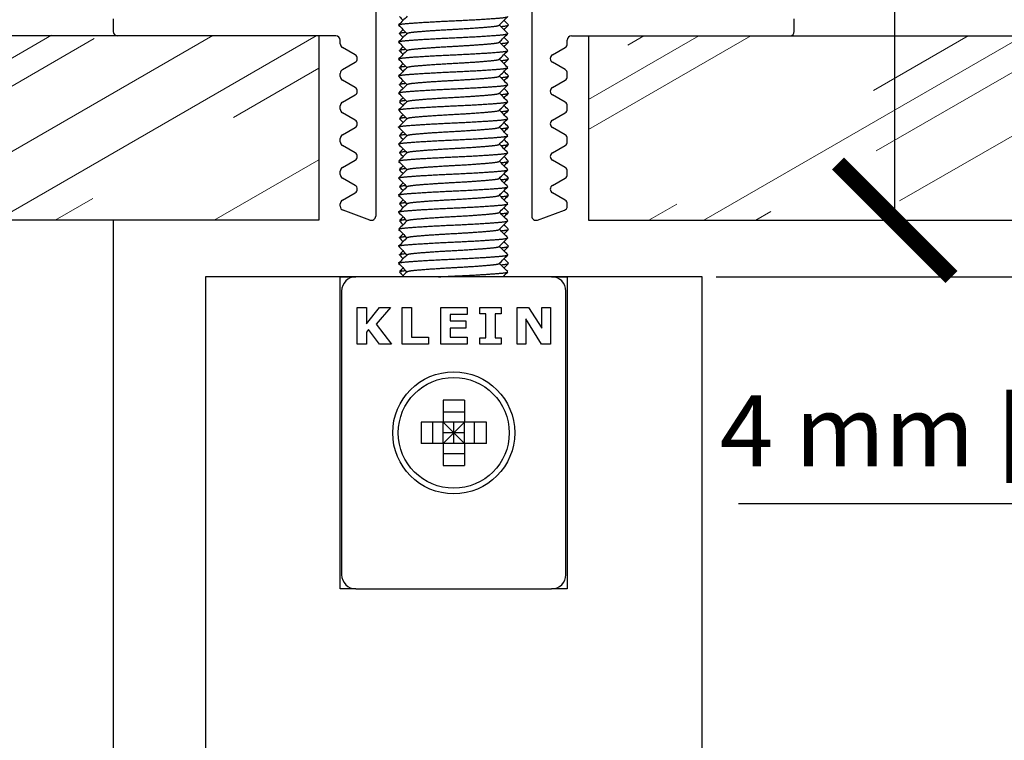
# Model space of a CAD drawing. Extents: x -25294 to 5769, y -27364 to 6653.
# Drawn here: x 3156 to 3226, y 1557 to 1608 of the extents above; entities that cross this region are included whole.
import ezdxf

# ---------------------------------------------------------------- set-up
doc = ezdxf.new("R2010")
doc.units = 0
doc.linetypes.add('SLD-Continua', pattern=[0])
doc.layers.add('c_black', color=1, linetype='Continuous')
doc.layers.add('Placas', color=5, linetype='Continuous')
doc.layers.add('COTAS', color=10, linetype='Continuous', lineweight=5)
doc.styles.get("Standard").update_dxf_attribs({"font": 'arial.ttf'})
doc.dimstyles.new('MM - PULGADAS', dxfattribs={"dimtxt": 30, "dimasz": 25, "dimexe": 1, "dimexo": 1, "dimgap": 5, "dimtad": 1, "dimtoh": 1, "dimdec": 0, "dimtxsty": 'Standard', "dimblk": 'ARCHTICK', "dimcen": 0.09375, "dimclrt": 256, "dimadec": 0, "dimazin": 0, "dimtfac": 1, "dimtdec": 0, "dimtmove": 0, "dimatfit": 3, "dimfxl": 1, "dimarcsym": 0})

# ---------------------------------------------------------------- blocks, each defined once
blk = doc.blocks.new('SEC. LITE+ T')
at = {"linetype": 'SLD-Continua', "lineweight": 25}
for p, q in [((-24, -35.299), (-24, -36.201)), ((-5.5, -34.8), (-5.5, -49.2)), ((5.5, -34.8), (5.5, -49.2)), ((24, -36.2), (24, -35.3)), ((-8.3, -36.5), (-23.7, -36.5)), ((8.3, -36.5), (23.7, -36.5)), ((-8, -37.061), (-8, -36.8)), ((-6.95, -37.84), (-7.85, -37.32)), ((6.95, -37.84), (7.85, -37.32)), ((8, -37.061), (8, -36.8)), ((-7.85, -38.879), (-6.95, -38.36)), ((7.85, -38.879), (6.95, -38.36)), ((-8, -39.361), (-8, -39.139)), ((8, -39.361), (8, -39.139)), ((-6.95, -40.14), (-7.85, -39.621)), ((6.95, -40.14), (7.85, -39.621)), ((-7.85, -41.179), (-6.95, -40.66)), ((7.85, -41.179), (6.95, -40.66)), ((-8, -41.661), (-8, -41.439)), ((8, -41.661), (8, -41.439)), ((-6.95, -42.44), (-7.85, -41.921)), ((6.95, -42.44), (7.85, -41.921)), ((-7.85, -43.479), (-6.95, -42.96)), ((7.85, -43.479), (6.95, -42.96)), ((-8, -43.961), (-8, -43.739)), ((-6.95, -44.74), (-7.85, -44.221)), ((6.95, -44.74), (7.85, -44.221)), ((8, -43.961), (8, -43.739)), ((-7.85, -45.779), (-6.95, -45.26)), ((7.85, -45.779), (6.95, -45.26)), ((-8, -46.261), (-8, -46.039)), ((8, -46.261), (8, -46.039)), ((-6.95, -47.04), (-7.85, -46.52)), ((6.95, -47.04), (7.85, -46.52)), ((-7.85, -48.079), (-6.95, -47.56)), ((7.85, -48.079), (6.95, -47.56)), ((-8, -48.508), (-8, -48.339)), ((8, -48.508), (8, -48.339)), ((-5.903, -49.482), (-7.803, -48.79)), ((5.903, -49.482), (7.803, -48.79)), ((-8, -75.482), (-8, -53.482)), ((-8, -53.482), (-6.9, -53.482)), ((6.9, -53.482), (-6.9, -53.482)), ((6.9, -53.482), (8, -53.482)), ((8, -53.482), (8, -75.482)), ((-7.9, -54.482), (-7.9, -74.482)), ((7.9, -74.482), (7.9, -54.482)), ((-6.814, -58.232), (-6.814, -55.637)), ((-6.814, -55.637), (-6.151, -55.637)), ((-6.151, -55.637), (-6.151, -56.8)), ((-6.151, -56.8), (-5.233, -55.637)), ((-4.465, -55.637), (-5.471, -56.826)), ((-5.233, -55.637), (-4.465, -55.637)), ((-3.631, -55.637), (-2.968, -55.637)), ((-3.631, -58.232), (-3.631, -55.637)), ((-2.968, -55.637), (-2.968, -57.735)), ((-0.92, -58.232), (-0.92, -55.637)), ((-0.92, -55.637), (0.937, -55.637)), ((-0.262, -56.134), (-0.262, -56.577)), ((0.937, -56.134), (-0.262, -56.134)), ((0.937, -55.637), (0.937, -56.134)), ((1.838, -55.637), (3.342, -55.637)), ((1.838, -56.093), (1.838, -55.637)), ((2.259, -56.093), (1.838, -56.093)), ((2.259, -57.776), (2.259, -56.093)), ((3.342, -56.093), (2.92, -56.093)), ((2.92, -56.093), (2.92, -57.776)), ((3.342, -55.637), (3.342, -56.093)), ((4.471, -55.637), (5.262, -55.637)), ((4.471, -58.232), (4.471, -55.637)), ((5.262, -55.637), (6.199, -57.109)), ((6.199, -55.637), (6.807, -55.637)), ((6.199, -57.109), (6.199, -55.637)), ((6.807, -55.637), (6.807, -58.232)), ((-5.471, -56.826), (-4.396, -58.232)), ((-0.262, -56.577), (0.851, -56.577)), ((0.851, -56.577), (0.851, -57.1)), ((6.184, -58.232), (5.078, -56.443)), ((5.078, -56.443), (5.078, -58.232)), ((-5.997, -57.203), (-6.151, -57.391)), ((-6.151, -57.391), (-6.151, -58.232)), ((-5.229, -58.232), (-5.997, -57.203)), ((0.851, -57.1), (-0.262, -57.1)), ((-0.262, -57.1), (-0.262, -57.735)), ((-6.151, -58.232), (-6.814, -58.232)), ((-4.396, -58.232), (-5.229, -58.232)), ((-1.777, -58.232), (-3.631, -58.232)), ((-2.968, -57.735), (-1.777, -57.735)), ((-1.777, -57.735), (-1.777, -58.232)), ((0.937, -58.232), (-0.92, -58.232)), ((-0.262, -57.735), (0.937, -57.735)), ((0.937, -57.735), (0.937, -58.232)), ((1.838, -58.232), (1.838, -57.776)), ((1.838, -57.776), (2.259, -57.776)), ((3.342, -58.232), (1.838, -58.232)), ((2.92, -57.776), (3.342, -57.776)), ((3.342, -57.776), (3.342, -58.232)), ((5.078, -58.232), (4.471, -58.232)), ((6.807, -58.232), (6.184, -58.232)), ((-0.75, -62.182), (-0.75, -63.732)), ((0.75, -62.182), (-0.75, -62.182)), ((0.75, -62.182), (0.75, -63.732)), ((0.75, -63.012), (-0.75, -63.012)), ((-2.3, -63.732), (-2.3, -65.232)), ((-0.75, -63.732), (-2.3, -63.732)), ((-1.469, -65.232), (-1.469, -63.732)), ((-0.75, -65.232), (-0.75, -63.732)), ((0.75, -63.732), (-0.75, -63.732)), ((-0.75, -63.732), (0, -64.482)), ((0, -64.482), (0, -63.732)), ((0, -64.482), (0.75, -63.732)), ((2.3, -63.732), (0.75, -63.732)), ((0.75, -65.232), (0.75, -63.732)), ((1.469, -65.232), (1.469, -63.732)), ((2.3, -65.232), (2.3, -63.732)), ((0, -64.482), (-0.75, -65.232)), ((0, -64.482), (-0.75, -64.482)), ((0.75, -64.482), (0, -64.482)), ((0, -65.232), (0, -64.482)), ((0.75, -65.232), (0, -64.482)), ((-0.75, -65.232), (-2.3, -65.232)), ((-0.75, -65.232), (-0.75, -66.782)), ((0.75, -65.232), (-0.75, -65.232)), ((2.3, -65.232), (0.75, -65.232)), ((0.75, -65.232), (0.75, -66.782)), ((0.75, -65.951), (-0.75, -65.951)), ((-0.75, -66.782), (0.75, -66.782)), ((-6.9, -75.482), (-8, -75.482)), ((-6.9, -75.482), (6.9, -75.482)), ((8, -75.482), (6.9, -75.482))]:
    blk.add_line(p, q, dxfattribs=at)
for p, q in [((3.202, -40.545), (3.244, -40.502)), ((3.202, -45.345), (3.244, -45.302)), ((3.202, -50.144), (3.245, -50.102))]:
    blk.add_line(p, q)
for radius in [4.3, 3.907]:
    blk.add_circle((0, -64.482), radius, dxfattribs=at)
for centre, radius, start, end in [((-23.7, -36.2), 0.3, 180, 270), ((-8.3, -36.8), 0.3, 0, 90), ((8.3, -36.8), 0.3, 90, 180), ((23.7, -36.2), 0.3, 270, 0), ((-7.7, -37.061), 0.3, 180, 240), ((7.7, -37.061), 0.3, 300, 0), ((-7.1, -38.1), 0.3, 300, 60), ((7.1, -38.1), 0.3, 120, 240), ((-7.7, -39.139), 0.3, 120, 180), ((-7.7, -39.361), 0.3, 180, 240), ((7.7, -39.139), 0.3, 0, 60), ((7.7, -39.361), 0.3, 300, 0), ((-7.1, -40.4), 0.3, 300, 60), ((7.1, -40.4), 0.3, 120, 240), ((-7.7, -41.439), 0.3, 120, 180), ((7.7, -41.439), 0.3, 0, 60), ((-7.7, -41.661), 0.3, 180, 240), ((7.7, -41.661), 0.3, 300, 0), ((-7.1, -42.7), 0.3, 300, 60), ((7.1, -42.7), 0.3, 120, 240), ((-7.7, -43.739), 0.3, 120, 180), ((7.7, -43.739), 0.3, 0, 60), ((-7.7, -43.961), 0.3, 180, 240), ((7.7, -43.961), 0.3, 300, 0), ((-7.1, -45), 0.3, 300, 60), ((7.1, -45), 0.3, 120, 240), ((-7.7, -46.039), 0.3, 120, 180), ((7.7, -46.039), 0.3, 0, 60), ((-7.7, -46.261), 0.3, 180, 240), ((7.7, -46.261), 0.3, 300, 0), ((-7.1, -47.3), 0.3, 300, 60), ((7.1, -47.3), 0.3, 120, 240), ((-7.7, -48.339), 0.3, 120, 180), ((-7.7, -48.508), 0.3, 180, 250), ((7.7, -48.508), 0.3, 290, 0), ((7.7, -48.339), 0.3, 0, 60), ((-5.8, -49.2), 0.3, 250, 0), ((5.8, -49.2), 0.3, 180, 290), ((-6.9, -54.482), 1, 90, 180), ((6.9, -54.482), 1, 0, 90), ((-6.9, -74.482), 1, 180, 270), ((6.9, -74.482), 1, 270, 0)]:
    blk.add_arc(centre, radius, start, end, dxfattribs=at)
at = {"linetype": 'Continuous'}
for points in [[(-3.282, -35.119), (-3.482, -35.319), (-3.682, -35.52), (-3.882, -35.72)], [(-3.827, -35.143), (-3.74, -35.23), (-3.653, -35.317), (-3.567, -35.404)], [(3.201, -35.745), (3.402, -35.544), (3.602, -35.344), (3.802, -35.143)], [(-3.883, -35.742), (-3.687, -35.939), (-3.491, -36.135), (-3.295, -36.332)], [(-3.567, -36.06), (-3.654, -36.148), (-3.742, -36.236), (-3.83, -36.324)], [(3.805, -36.324), (3.608, -36.126), (3.411, -35.929), (3.215, -35.732)], [(3.857, -35.72), (3.752, -35.615), (3.647, -35.509), (3.542, -35.404)], [(3.542, -36.06), (3.647, -35.954), (3.753, -35.848), (3.859, -35.742)], [(-3.281, -36.318), (-3.481, -36.519), (-3.682, -36.719), (-3.882, -36.92)], [(-3.83, -36.34), (-3.742, -36.428), (-3.654, -36.516), (-3.567, -36.604)], [(3.204, -36.942), (3.404, -36.742), (3.605, -36.541), (3.805, -36.34)], [(3.857, -36.92), (3.752, -36.815), (3.647, -36.709), (3.542, -36.604)], [(-3.882, -36.944), (-3.686, -37.14), (-3.49, -37.336), (-3.295, -37.532)], [(-3.567, -37.259), (-3.654, -37.347), (-3.741, -37.434), (-3.829, -37.522)], [(3.804, -37.522), (3.607, -37.325), (3.411, -37.129), (3.215, -36.932)], [(3.542, -37.259), (3.647, -37.154), (3.752, -37.049), (3.857, -36.944)], [(-3.284, -37.521), (-3.484, -37.721), (-3.684, -37.922), (-3.885, -38.123)], [(-3.884, -38.142), (-3.687, -38.339), (-3.491, -38.535), (-3.295, -38.732)], [(-3.829, -37.541), (-3.742, -37.629), (-3.654, -37.716), (-3.567, -37.804)], [(3.204, -38.143), (3.404, -37.942), (3.604, -37.741), (3.805, -37.541)], [(3.801, -38.72), (3.606, -38.524), (3.41, -38.328), (3.215, -38.132)], [(3.86, -38.123), (3.754, -38.016), (3.648, -37.91), (3.542, -37.804)], [(3.542, -38.46), (3.647, -38.354), (3.753, -38.248), (3.859, -38.142)], [(-3.285, -38.722), (-3.485, -38.922), (-3.685, -39.123), (-3.885, -39.323)], [(-3.827, -38.743), (-3.74, -38.83), (-3.653, -38.917), (-3.567, -39.004)], [(-3.567, -38.46), (-3.653, -38.546), (-3.74, -38.633), (-3.826, -38.72)], [(3.201, -39.346), (3.401, -39.145), (3.602, -38.944), (3.802, -38.743)], [(-3.886, -39.34), (-3.689, -39.537), (-3.492, -39.734), (-3.295, -39.932)], [(3.803, -39.921), (3.607, -39.725), (3.411, -39.528), (3.215, -39.332)], [(3.86, -39.323), (3.754, -39.217), (3.648, -39.111), (3.542, -39.004)], [(3.542, -39.659), (3.648, -39.553), (3.754, -39.447), (3.861, -39.34)], [(-3.282, -39.919), (-3.476, -40.113), (-3.67, -40.308), (-3.864, -40.502)], [(-3.567, -39.659), (-3.654, -39.747), (-3.741, -39.834), (-3.828, -39.921)], [(-3.827, -39.943), (-3.74, -40.03), (-3.653, -40.117), (-3.567, -40.204)], [(3.244, -40.502), (3.43, -40.316), (3.616, -40.13), (3.802, -39.943)], [(3.839, -40.502), (3.74, -40.403), (3.641, -40.303), (3.542, -40.204)], [(-3.883, -40.542), (-3.687, -40.739), (-3.491, -40.935), (-3.295, -41.132)], [(-3.566, -40.859), (-3.654, -40.947), (-3.742, -41.035), (-3.83, -41.123)], [(3.805, -41.123), (3.609, -40.926), (3.412, -40.729), (3.215, -40.532)], [(3.542, -40.859), (3.648, -40.754), (3.753, -40.648), (3.859, -40.542)], [(-3.281, -41.118), (-3.481, -41.319), (-3.682, -41.519), (-3.882, -41.72)], [(-3.83, -41.14), (-3.742, -41.228), (-3.654, -41.316), (-3.566, -41.404)], [(3.204, -41.742), (3.405, -41.541), (3.605, -41.341), (3.805, -41.14)], [(3.857, -41.72), (3.752, -41.615), (3.647, -41.509), (3.542, -41.404)], [(-3.284, -42.32), (-3.484, -42.521), (-3.684, -42.722), (-3.885, -42.923)], [(-3.881, -41.744), (-3.686, -41.94), (-3.49, -42.136), (-3.295, -42.332)], [(-3.566, -42.059), (-3.654, -42.147), (-3.741, -42.234), (-3.829, -42.322)], [(3.804, -42.322), (3.608, -42.125), (3.411, -41.928), (3.215, -41.732)], [(3.542, -42.059), (3.647, -41.954), (3.752, -41.849), (3.857, -41.744)], [(-3.884, -42.942), (-3.687, -43.138), (-3.491, -43.335), (-3.295, -43.532)], [(-3.829, -42.341), (-3.742, -42.428), (-3.654, -42.516), (-3.566, -42.604)], [(3.204, -42.943), (3.404, -42.742), (3.604, -42.541), (3.805, -42.341)], [(3.802, -43.519), (3.606, -43.324), (3.41, -43.128), (3.215, -42.932)], [(3.86, -42.923), (3.754, -42.816), (3.648, -42.71), (3.542, -42.604)], [(3.542, -43.259), (3.648, -43.154), (3.753, -43.048), (3.859, -42.942)], [(-3.284, -43.521), (-3.485, -43.722), (-3.685, -43.923), (-3.885, -44.123)], [(-3.827, -43.543), (-3.74, -43.63), (-3.653, -43.717), (-3.566, -43.804)], [(-3.566, -43.259), (-3.653, -43.346), (-3.74, -43.433), (-3.826, -43.519)], [(3.201, -44.145), (3.401, -43.945), (3.602, -43.744), (3.802, -43.543)], [(-3.885, -44.14), (-3.688, -44.337), (-3.491, -44.534), (-3.295, -44.732)], [(3.803, -44.721), (3.607, -44.525), (3.411, -44.328), (3.215, -44.132)], [(3.861, -44.123), (3.754, -44.017), (3.648, -43.91), (3.542, -43.804)], [(3.542, -44.459), (3.648, -44.353), (3.755, -44.246), (3.861, -44.14)], [(-3.282, -44.719), (-3.476, -44.913), (-3.67, -45.108), (-3.864, -45.302)], [(-3.566, -44.459), (-3.654, -44.547), (-3.741, -44.634), (-3.828, -44.721)], [(-3.827, -44.743), (-3.74, -44.83), (-3.653, -44.917), (-3.566, -45.004)], [(3.244, -45.302), (3.43, -45.116), (3.616, -44.93), (3.802, -44.743)], [(3.84, -45.302), (3.74, -45.203), (3.641, -45.103), (3.542, -45.004)], [(-3.883, -45.342), (-3.687, -45.538), (-3.491, -45.735), (-3.294, -45.932)], [(-3.566, -45.659), (-3.654, -45.747), (-3.742, -45.835), (-3.83, -45.923)], [(3.806, -45.923), (3.609, -45.726), (3.412, -45.529), (3.215, -45.332)], [(3.542, -45.659), (3.648, -45.554), (3.753, -45.448), (3.859, -45.342)], [(-3.281, -45.918), (-3.481, -46.118), (-3.681, -46.319), (-3.882, -46.52)], [(-3.83, -45.94), (-3.742, -46.028), (-3.654, -46.116), (-3.566, -46.204)], [(3.205, -46.542), (3.405, -46.341), (3.605, -46.141), (3.805, -45.94)], [(3.858, -46.52), (3.752, -46.414), (3.647, -46.309), (3.542, -46.204)], [(-3.283, -47.12), (-3.484, -47.321), (-3.684, -47.522), (-3.884, -47.722)], [(-3.881, -46.544), (-3.686, -46.74), (-3.49, -46.935), (-3.294, -47.131)], [(-3.829, -47.14), (-3.741, -47.228), (-3.654, -47.316), (-3.566, -47.404)], [(-3.566, -46.859), (-3.654, -46.947), (-3.741, -47.034), (-3.828, -47.122)], [(3.204, -47.742), (3.404, -47.542), (3.605, -47.341), (3.805, -47.14)], [(3.804, -47.122), (3.608, -46.925), (3.411, -46.728), (3.215, -46.531)], [(3.542, -46.859), (3.647, -46.754), (3.752, -46.649), (3.857, -46.544)], [(-3.884, -47.742), (-3.687, -47.938), (-3.491, -48.135), (-3.294, -48.332)], [(3.802, -48.319), (3.606, -48.123), (3.41, -47.927), (3.215, -47.731)], [(3.86, -47.722), (3.754, -47.616), (3.648, -47.51), (3.542, -47.404)], [(3.542, -48.059), (3.648, -47.953), (3.754, -47.847), (3.859, -47.742)], [(-3.284, -48.321), (-3.484, -48.522), (-3.685, -48.722), (-3.885, -48.923)], [(-3.566, -48.059), (-3.653, -48.146), (-3.739, -48.233), (-3.826, -48.319)], [(-3.826, -48.343), (-3.74, -48.43), (-3.653, -48.517), (-3.566, -48.604)], [(3.201, -48.945), (3.402, -48.744), (3.602, -48.544), (3.802, -48.343)], [(-3.885, -48.94), (-3.688, -49.137), (-3.491, -49.334), (-3.294, -49.531)], [(-3.566, -49.259), (-3.653, -49.346), (-3.74, -49.434), (-3.828, -49.521)], [(3.803, -49.521), (3.607, -49.324), (3.411, -49.128), (3.215, -48.931)], [(3.861, -48.923), (3.755, -48.817), (3.648, -48.71), (3.542, -48.604)], [(3.542, -49.259), (3.648, -49.153), (3.755, -49.046), (3.861, -48.94)], [(-3.281, -49.518), (-3.476, -49.713), (-3.67, -49.907), (-3.864, -50.102)], [(-3.826, -49.543), (-3.74, -49.63), (-3.653, -49.717), (-3.566, -49.804)], [(3.245, -50.102), (3.43, -49.916), (3.616, -49.729), (3.802, -49.543)], [(3.84, -50.102), (3.741, -50.002), (3.641, -49.903), (3.542, -49.804)], [(-3.883, -50.142), (-3.687, -50.338), (-3.49, -50.535), (-3.294, -50.731)], [(-3.566, -50.459), (-3.654, -50.547), (-3.742, -50.635), (-3.83, -50.723)], [(3.806, -50.723), (3.609, -50.526), (3.412, -50.329), (3.215, -50.131)], [(3.542, -50.459), (3.648, -50.353), (3.754, -50.248), (3.859, -50.142)], [(-3.28, -50.717), (-3.481, -50.918), (-3.681, -51.119), (-3.882, -51.32)], [(-3.881, -51.343), (-3.685, -51.539), (-3.49, -51.735), (-3.294, -51.931)], [(-3.829, -50.74), (-3.742, -50.828), (-3.654, -50.916), (-3.566, -51.004)], [(3.205, -51.342), (3.405, -51.141), (3.605, -50.94), (3.806, -50.74)], [(3.804, -51.921), (3.608, -51.725), (3.412, -51.528), (3.215, -51.331)], [(3.858, -51.32), (3.753, -51.214), (3.647, -51.109), (3.542, -51.004)], [(3.542, -51.659), (3.647, -51.554), (3.752, -51.449), (3.857, -51.343)], [(-3.283, -51.92), (-3.483, -52.121), (-3.684, -52.321), (-3.884, -52.522)], [(-3.829, -51.94), (-3.741, -52.028), (-3.654, -52.116), (-3.566, -52.204)], [(-3.566, -51.659), (-3.653, -51.746), (-3.741, -51.834), (-3.828, -51.921)], [(3.204, -52.542), (3.404, -52.342), (3.605, -52.141), (3.805, -51.94)], [(-3.883, -52.541), (-3.687, -52.738), (-3.491, -52.935), (-3.294, -53.131)], [(3.802, -53.119), (3.606, -52.923), (3.411, -52.727), (3.215, -52.531)], [(3.86, -52.522), (3.754, -52.416), (3.648, -52.31), (3.542, -52.204)], [(3.542, -52.859), (3.648, -52.753), (3.754, -52.647), (3.86, -52.541)], [(-3.566, -52.859), (-3.653, -52.946), (-3.739, -53.032), (-3.826, -53.119)], [(-3.826, -53.143), (-3.739, -53.23), (-3.653, -53.317), (-3.566, -53.404)], [(-3.284, -53.121), (-3.404, -53.241), (-3.524, -53.362), (-3.644, -53.482)], [(3.464, -53.482), (3.577, -53.369), (3.69, -53.256), (3.803, -53.143)], [(3.62, -53.482), (3.594, -53.456), (3.568, -53.43), (3.542, -53.404)]]:
    blk.add_open_spline(points, degree=3, dxfattribs=at)
for points, weights, knots in [([(-3.882, -35.72), (-3.83, -35.673), (-3.373, -35.632), (-2.262, -35.532), (-0.04, -35.432), (2.182, -35.332), (3.293, -35.232), (3.75, -35.191), (3.802, -35.143)], [0.933792899343, 0.940242039288, 1, 0.866025403784, 1, 0.866025403784, 1, 0.940215070407, 0.933787089182], [0.36038906, 0.36038906, 0.36038906, 0.36323144, 0.36323144, 0.36960392, 0.36960392, 0.3759764, 0.3759764, 0.37882006, 0.37882006, 0.37882006]), ([(-3.281, -36.318), (-3.23, -36.272), (-2.854, -36.232), (-1.916, -36.132), (-0.04, -36.032), (1.835, -35.932), (2.773, -35.832), (3.152, -35.791), (3.202, -35.745)], [0.934093355059, 0.941520935306, 1, 0.866025403784, 1, 0.866025403784, 1, 0.94117697617, 0.934007746869], [0.34251642, 0.34251642, 0.34251642, 0.34515957, 0.34515957, 0.35121501, 0.35121501, 0.35727044, 0.35727044, 0.35992914, 0.35992914, 0.35992914]), ([(3.322, -35.834), (3.335, -35.833), (3.348, -35.832), (3.81, -35.79), (3.859, -35.742)], [0.996463662499, 0.998207858257, 1, 0.939588632567, 0.933658240158], [0.356773714, 0.356773714, 0.356773714, 0.356858957, 0.356858957, 0.359732415, 0.359732415, 0.359732415]), ([(-3.882, -36.92), (-3.828, -36.873), (-3.373, -36.832), (-2.262, -36.732), (-0.04, -36.632), (2.182, -36.532), (3.293, -36.432), (3.765, -36.389), (3.805, -36.34)], [0.933824362668, 0.940386368712, 1, 0.866025403784, 1, 0.866025403784, 1, 0.938346546639, 0.933437407778], [0.32216104, 0.32216104, 0.32216104, 0.32499655, 0.32499655, 0.33136903, 0.33136903, 0.33774151, 0.33774151, 0.34067405, 0.34067405, 0.34067405]), ([(-3.284, -37.521), (-3.241, -37.473), (-2.854, -37.432), (-1.916, -37.332), (-0.04, -37.232), (1.835, -37.132), (2.773, -37.032), (3.165, -36.99), (3.204, -36.942)], [0.933713842793, 0.939865988295, 1, 0.866025403784, 1, 0.866025403784, 1, 0.939319430268, 0.933606468531], [0.30610903, 0.30610903, 0.30610903, 0.30882699, 0.30882699, 0.31488242, 0.31488242, 0.32093785, 0.32093785, 0.32368051, 0.32368051, 0.32368051]), ([(3.322, -37.034), (3.335, -37.033), (3.348, -37.032), (3.801, -36.991), (3.857, -36.944)], [0.996480528133, 0.998216522307, 1, 0.940646376179, 0.933882612827], [0.318539238, 0.318539238, 0.318539238, 0.318624069, 0.318624069, 0.321447215, 0.321447215, 0.321447215]), ([(-3.885, -38.123), (-3.842, -38.074), (-3.373, -38.032), (-2.262, -37.932), (-0.04, -37.832), (2.182, -37.732), (3.293, -37.632), (3.762, -37.59), (3.805, -37.541)], [0.933500688807, 0.93873012482, 1, 0.866025403784, 1, 0.866025403784, 1, 0.938649535931, 0.933487029099], [0.28384737, 0.28384737, 0.28384737, 0.28676166, 0.28676166, 0.29313414, 0.29313414, 0.29950662, 0.29950662, 0.30242475, 0.30242475, 0.30242475]), ([(-3.285, -38.722), (-3.245, -38.674), (-2.854, -38.632), (-1.916, -38.532), (-0.04, -38.432), (1.835, -38.332), (2.773, -38.232), (3.162, -38.19), (3.204, -38.143)], [0.933598433274, 0.939276611428, 1, 0.866025403784, 1, 0.866025403784, 1, 0.939779367512, 0.933696230933], [0.2697498, 0.2697498, 0.2697498, 0.2724944, 0.2724944, 0.27854983, 0.27854983, 0.28460526, 0.28460526, 0.28732714, 0.28732714, 0.28732714]), ([(3.322, -38.234), (3.335, -38.233), (3.348, -38.232), (3.812, -38.19), (3.859, -38.142)], [0.996468543962, 0.998210366033, 1, 0.939304648689, 0.933603688476], [0.280304057, 0.280304057, 0.280304057, 0.280389181, 0.280389181, 0.283276146, 0.283276146, 0.283276146]), ([(-3.885, -39.323), (-3.845, -39.274), (-3.373, -39.232), (-2.262, -39.132), (-0.04, -39.032), (2.182, -38.932), (3.293, -38.832), (3.749, -38.791), (3.802, -38.744)], [0.933429365993, 0.93829580726, 1, 0.866025403784, 1, 0.866025403784, 1, 0.940325162905, 0.93381094406], [0.24559182, 0.24559182, 0.24559182, 0.24852677, 0.24852677, 0.25489926, 0.25489926, 0.26127174, 0.26127174, 0.26411016, 0.26411016, 0.26411016]), ([(-3.282, -39.919), (-3.233, -39.872), (-2.854, -39.832), (-1.916, -39.732), (-0.04, -39.632), (1.835, -39.532), (2.773, -39.432), (3.15, -39.392), (3.201, -39.345)], [0.933987449592, 0.941093278277, 1, 0.866025403784, 1, 0.866025403784, 1, 0.941465298512, 0.934079268117], [0.23349933, 0.23349933, 0.23349933, 0.23616181, 0.23616181, 0.24221725, 0.24221725, 0.24827268, 0.24827268, 0.25091835, 0.25091835, 0.25091835]), ([(3.322, -39.434), (3.335, -39.433), (3.348, -39.432), (3.822, -39.389), (3.861, -39.34)], [0.996481758745, 0.99821715444, 1, 0.938156888702, 0.933407741828], [0.242069492, 0.242069492, 0.242069492, 0.242154292, 0.242154292, 0.245095851, 0.245095851, 0.245095851]), ([(-3.845, -40.502), (-3.737, -40.465), (-3.373, -40.432), (-2.262, -40.332), (-0.04, -40.232), (2.182, -40.132), (3.293, -40.032), (3.749, -39.991), (3.802, -39.943)], [0.938289542225, 0.951813799638, 1, 0.866025403784, 1, 0.866025403784, 1, 0.940309071481, 0.933807434785], [0.20799992, 0.20799992, 0.20799992, 0.21029189, 0.21029189, 0.21666437, 0.21666437, 0.22303685, 0.22303685, 0.22587604, 0.22587604, 0.22587604]), ([(-3.281, -41.118), (-3.23, -41.072), (-2.853, -41.032), (-1.916, -40.932), (-0.04, -40.832), (1.836, -40.732), (2.773, -40.632), (3.152, -40.591), (3.202, -40.545)], [0.934093355059, 0.941520935306, 1, 0.866025403784, 1, 0.866025403784, 1, 0.94117697617, 0.934007746869], [0.34251642, 0.34251642, 0.34251642, 0.34515957, 0.34515957, 0.35121501, 0.35121501, 0.35727044, 0.35727044, 0.35992914, 0.35992914, 0.35992914]), ([(3.322, -40.634), (3.336, -40.633), (3.348, -40.632), (3.81, -40.59), (3.859, -40.542)], [0.996463662499, 0.998207858257, 1, 0.939588632567, 0.933658240158], [0.356773714, 0.356773714, 0.356773714, 0.356858957, 0.356858957, 0.359732415, 0.359732415, 0.359732415]), ([(-3.882, -41.72), (-3.828, -41.673), (-3.373, -41.632), (-2.262, -41.532), (-0.04, -41.432), (2.182, -41.332), (3.293, -41.232), (3.765, -41.189), (3.805, -41.14)], [0.933824362668, 0.940386368712, 1, 0.866025403784, 1, 0.866025403784, 1, 0.938346546639, 0.933437407778], [0.32216104, 0.32216104, 0.32216104, 0.32499655, 0.32499655, 0.33136903, 0.33136903, 0.33774151, 0.33774151, 0.34067405, 0.34067405, 0.34067405]), ([(-3.284, -42.321), (-3.241, -42.273), (-2.853, -42.232), (-1.916, -42.132), (-0.04, -42.032), (1.836, -41.932), (2.773, -41.832), (3.165, -41.79), (3.205, -41.742)], [0.933713842793, 0.939865988295, 1, 0.866025403784, 1, 0.866025403784, 1, 0.939319430268, 0.933606468531], [0.30610903, 0.30610903, 0.30610903, 0.30882699, 0.30882699, 0.31488242, 0.31488242, 0.32093785, 0.32093785, 0.32368051, 0.32368051, 0.32368051]), ([(3.323, -41.834), (3.336, -41.833), (3.348, -41.832), (3.802, -41.791), (3.857, -41.744)], [0.996480528133, 0.998216522307, 1, 0.940646376179, 0.933882612827], [0.318539238, 0.318539238, 0.318539238, 0.318624069, 0.318624069, 0.321447215, 0.321447215, 0.321447215]), ([(-3.885, -42.922), (-3.842, -42.874), (-3.373, -42.832), (-2.262, -42.732), (-0.04, -42.632), (2.182, -42.532), (3.293, -42.432), (3.762, -42.389), (3.805, -42.341)], [0.933500688807, 0.93873012482, 1, 0.866025403784, 1, 0.866025403784, 1, 0.938649535931, 0.933487029099], [0.28384737, 0.28384737, 0.28384737, 0.28676166, 0.28676166, 0.29313414, 0.29313414, 0.29950662, 0.29950662, 0.30242475, 0.30242475, 0.30242475]), ([(-3.284, -43.522), (-3.245, -43.473), (-2.853, -43.432), (-1.916, -43.332), (-0.04, -43.232), (1.836, -43.132), (2.773, -43.032), (3.162, -42.99), (3.204, -42.942)], [0.933598433274, 0.939276611428, 1, 0.866025403784, 1, 0.866025403784, 1, 0.939779367512, 0.933696230933], [0.2697498, 0.2697498, 0.2697498, 0.2724944, 0.2724944, 0.27854983, 0.27854983, 0.28460526, 0.28460526, 0.28732714, 0.28732714, 0.28732714]), ([(3.322, -43.034), (3.336, -43.033), (3.348, -43.032), (3.813, -42.99), (3.859, -42.942)], [0.996468543962, 0.998210366033, 1, 0.939304648689, 0.933603688476], [0.280304057, 0.280304057, 0.280304057, 0.280389181, 0.280389181, 0.283276146, 0.283276146, 0.283276146]), ([(-3.885, -44.123), (-3.845, -44.074), (-3.373, -44.032), (-2.262, -43.932), (-0.04, -43.832), (2.182, -43.732), (3.293, -43.632), (3.749, -43.591), (3.802, -43.543)], [0.933429365993, 0.93829580726, 1, 0.866025403784, 1, 0.866025403784, 1, 0.940325162905, 0.93381094406], [0.24559182, 0.24559182, 0.24559182, 0.24852677, 0.24852677, 0.25489926, 0.25489926, 0.26127174, 0.26127174, 0.26411016, 0.26411016, 0.26411016]), ([(-3.282, -44.719), (-3.233, -44.672), (-2.853, -44.632), (-1.916, -44.532), (-0.04, -44.432), (1.836, -44.332), (2.773, -44.232), (3.15, -44.191), (3.201, -44.145)], [0.933987449592, 0.941093278277, 1, 0.866025403784, 1, 0.866025403784, 1, 0.941465298512, 0.934079268117], [0.23349933, 0.23349933, 0.23349933, 0.23616181, 0.23616181, 0.24221725, 0.24221725, 0.24827268, 0.24827268, 0.25091835, 0.25091835, 0.25091835]), ([(3.323, -44.234), (3.336, -44.233), (3.348, -44.232), (3.822, -44.189), (3.861, -44.14)], [0.996481758745, 0.99821715444, 1, 0.938156888702, 0.933407741828], [0.242069492, 0.242069492, 0.242069492, 0.242154292, 0.242154292, 0.245095851, 0.245095851, 0.245095851]), ([(-3.845, -45.302), (-3.737, -45.264), (-3.373, -45.232), (-2.262, -45.132), (-0.04, -45.032), (2.182, -44.932), (3.293, -44.832), (3.749, -44.791), (3.802, -44.743)], [0.938289542225, 0.951813799638, 1, 0.866025403784, 1, 0.866025403784, 1, 0.940309071481, 0.933807434785], [0.20799992, 0.20799992, 0.20799992, 0.21029189, 0.21029189, 0.21666437, 0.21666437, 0.22303685, 0.22303685, 0.22587604, 0.22587604, 0.22587604]), ([(-3.281, -45.918), (-3.23, -45.872), (-2.853, -45.831), (-1.915, -45.731), (-0.04, -45.631), (1.836, -45.531), (2.774, -45.431), (3.153, -45.391), (3.202, -45.345)], [0.934093355059, 0.941520935306, 1, 0.866025403784, 1, 0.866025403784, 1, 0.94117697617, 0.934007746869], [0.34251642, 0.34251642, 0.34251642, 0.34515957, 0.34515957, 0.35121501, 0.35121501, 0.35727044, 0.35727044, 0.35992914, 0.35992914, 0.35992914]), ([(3.323, -45.434), (3.336, -45.433), (3.349, -45.431), (3.81, -45.39), (3.859, -45.342)], [0.996463662499, 0.998207858257, 1, 0.939588632567, 0.933658240158], [0.356773714, 0.356773714, 0.356773714, 0.356858957, 0.356858957, 0.359732415, 0.359732415, 0.359732415]), ([(-3.882, -46.52), (-3.828, -46.472), (-3.373, -46.431), (-2.262, -46.331), (-0.04, -46.231), (2.182, -46.131), (3.293, -46.031), (3.765, -45.989), (3.805, -45.94)], [0.933824362668, 0.940386368712, 1, 0.866025403784, 1, 0.866025403784, 1, 0.938346546639, 0.933437407778], [0.32216104, 0.32216104, 0.32216104, 0.32499655, 0.32499655, 0.33136903, 0.33136903, 0.33774151, 0.33774151, 0.34067405, 0.34067405, 0.34067405]), ([(-3.884, -47.722), (-3.842, -47.674), (-3.373, -47.631), (-2.262, -47.531), (-0.04, -47.431), (2.182, -47.331), (3.293, -47.231), (3.763, -47.189), (3.805, -47.14)], [0.933500688807, 0.93873012482, 1, 0.866025403784, 1, 0.866025403784, 1, 0.938649535931, 0.933487029099], [0.28384737, 0.28384737, 0.28384737, 0.28676166, 0.28676166, 0.29313414, 0.29313414, 0.29950662, 0.29950662, 0.30242475, 0.30242475, 0.30242475]), ([(-3.284, -47.121), (-3.241, -47.073), (-2.853, -47.031), (-1.915, -46.931), (-0.04, -46.831), (1.836, -46.731), (2.774, -46.631), (3.165, -46.59), (3.205, -46.542)], [0.933713842793, 0.939865988295, 1, 0.866025403784, 1, 0.866025403784, 1, 0.939319430268, 0.933606468531], [0.30610903, 0.30610903, 0.30610903, 0.30882699, 0.30882699, 0.31488242, 0.31488242, 0.32093785, 0.32093785, 0.32368051, 0.32368051, 0.32368051]), ([(3.323, -46.634), (3.336, -46.633), (3.349, -46.631), (3.802, -46.591), (3.857, -46.544)], [0.996480528133, 0.998216522307, 1, 0.940646376179, 0.933882612827], [0.318539238, 0.318539238, 0.318539238, 0.318624069, 0.318624069, 0.321447215, 0.321447215, 0.321447215]), ([(-3.284, -48.321), (-3.245, -48.273), (-2.853, -48.231), (-1.915, -48.131), (-0.04, -48.031), (1.836, -47.931), (2.774, -47.831), (3.162, -47.79), (3.204, -47.742)], [0.933598433274, 0.939276611428, 1, 0.866025403784, 1, 0.866025403784, 1, 0.939779367512, 0.933696230933], [0.2697498, 0.2697498, 0.2697498, 0.2724944, 0.2724944, 0.27854983, 0.27854983, 0.28460526, 0.28460526, 0.28732714, 0.28732714, 0.28732714]), ([(3.323, -47.834), (3.336, -47.833), (3.349, -47.831), (3.813, -47.79), (3.859, -47.742)], [0.996468543962, 0.998210366033, 1, 0.939304648689, 0.933603688476], [0.280304057, 0.280304057, 0.280304057, 0.280389181, 0.280389181, 0.283276146, 0.283276146, 0.283276146]), ([(-3.885, -48.923), (-3.845, -48.874), (-3.373, -48.831), (-2.262, -48.731), (-0.04, -48.631), (2.182, -48.531), (3.293, -48.431), (3.749, -48.39), (3.802, -48.343)], [0.933429365993, 0.93829580726, 1, 0.866025403784, 1, 0.866025403784, 1, 0.940325162905, 0.93381094406], [0.24559182, 0.24559182, 0.24559182, 0.24852677, 0.24852677, 0.25489926, 0.25489926, 0.26127174, 0.26127174, 0.26411016, 0.26411016, 0.26411016]), ([(-3.282, -49.519), (-3.233, -49.472), (-2.853, -49.431), (-1.915, -49.331), (-0.04, -49.231), (1.836, -49.131), (2.774, -49.031), (3.151, -48.991), (3.201, -48.945)], [0.933987449592, 0.941093278277, 1, 0.866025403784, 1, 0.866025403784, 1, 0.941465298512, 0.934079268117], [0.23349933, 0.23349933, 0.23349933, 0.23616181, 0.23616181, 0.24221725, 0.24221725, 0.24827268, 0.24827268, 0.25091835, 0.25091835, 0.25091835]), ([(3.323, -49.034), (3.336, -49.033), (3.349, -49.031), (3.822, -48.989), (3.861, -48.94)], [0.996481758745, 0.99821715444, 1, 0.938156888702, 0.933407741828], [0.242069492, 0.242069492, 0.242069492, 0.242154292, 0.242154292, 0.245095851, 0.245095851, 0.245095851]), ([(-3.845, -50.102), (-3.736, -50.064), (-3.373, -50.031), (-2.262, -49.931), (-0.04, -49.831), (2.182, -49.731), (3.293, -49.631), (3.749, -49.59), (3.802, -49.543)], [0.938289542225, 0.951813799638, 1, 0.866025403784, 1, 0.866025403784, 1, 0.940309071481, 0.933807434785], [0.20799992, 0.20799992, 0.20799992, 0.21029189, 0.21029189, 0.21666437, 0.21666437, 0.22303685, 0.22303685, 0.22587604, 0.22587604, 0.22587604]), ([(-3.281, -50.718), (-3.229, -50.671), (-2.853, -50.631), (-1.915, -50.531), (-0.04, -50.431), (1.836, -50.331), (2.774, -50.231), (3.153, -50.191), (3.202, -50.144)], [0.934093355059, 0.941520935306, 1, 0.866025403784, 1, 0.866025403784, 1, 0.94117697617, 0.934007746869], [0.34251642, 0.34251642, 0.34251642, 0.34515957, 0.34515957, 0.35121501, 0.35121501, 0.35727044, 0.35727044, 0.35992914, 0.35992914, 0.35992914]), ([(3.323, -50.234), (3.336, -50.232), (3.349, -50.231), (3.811, -50.19), (3.859, -50.142)], [0.996463662499, 0.998207858257, 1, 0.939588632567, 0.933658240158], [0.356773714, 0.356773714, 0.356773714, 0.356858957, 0.356858957, 0.359732415, 0.359732415, 0.359732415]), ([(-3.882, -51.319), (-3.828, -51.272), (-3.373, -51.231), (-2.262, -51.131), (-0.04, -51.031), (2.182, -50.931), (3.293, -50.831), (3.765, -50.789), (3.806, -50.74)], [0.933824362668, 0.940386368712, 1, 0.866025403784, 1, 0.866025403784, 1, 0.938346546639, 0.933437407778], [0.32216104, 0.32216104, 0.32216104, 0.32499655, 0.32499655, 0.33136903, 0.33136903, 0.33774151, 0.33774151, 0.34067405, 0.34067405, 0.34067405]), ([(-3.283, -51.92), (-3.241, -51.873), (-2.853, -51.831), (-1.915, -51.731), (-0.04, -51.631), (1.836, -51.531), (2.774, -51.431), (3.165, -51.39), (3.205, -51.341)], [0.933713842793, 0.939865988295, 1, 0.866025403784, 1, 0.866025403784, 1, 0.939319430268, 0.933606468531], [0.30610903, 0.30610903, 0.30610903, 0.30882699, 0.30882699, 0.31488242, 0.31488242, 0.32093785, 0.32093785, 0.32368051, 0.32368051, 0.32368051]), ([(3.323, -51.434), (3.336, -51.432), (3.349, -51.431), (3.802, -51.39), (3.857, -51.343)], [0.996480528133, 0.998216522307, 1, 0.940646376179, 0.933882612827], [0.318539238, 0.318539238, 0.318539238, 0.318624069, 0.318624069, 0.321447215, 0.321447215, 0.321447215]), ([(-3.884, -52.522), (-3.841, -52.473), (-3.373, -52.431), (-2.262, -52.331), (-0.04, -52.231), (2.182, -52.131), (3.293, -52.031), (3.763, -51.989), (3.805, -51.94)], [0.933500688807, 0.93873012482, 1, 0.866025403784, 1, 0.866025403784, 1, 0.938649535931, 0.933487029099], [0.28384737, 0.28384737, 0.28384737, 0.28676166, 0.28676166, 0.29313414, 0.29313414, 0.29950662, 0.29950662, 0.30242475, 0.30242475, 0.30242475]), ([(-3.284, -53.121), (-3.245, -53.073), (-2.853, -53.031), (-1.915, -52.931), (-0.04, -52.831), (1.836, -52.731), (2.774, -52.631), (3.162, -52.59), (3.204, -52.542)], [0.933598433274, 0.939276611428, 1, 0.866025403784, 1, 0.866025403784, 1, 0.939779367512, 0.933696230933], [0.2697498, 0.2697498, 0.2697498, 0.2724944, 0.2724944, 0.27854983, 0.27854983, 0.28460526, 0.28460526, 0.28732714, 0.28732714, 0.28732714]), ([(3.323, -52.634), (3.336, -52.632), (3.349, -52.631), (3.813, -52.59), (3.86, -52.541)], [0.996468543962, 0.998210366033, 1, 0.939304648689, 0.933603688476], [0.280304057, 0.280304057, 0.280304057, 0.280389181, 0.280389181, 0.283276146, 0.283276146, 0.283276146]), ([(-1.08, -53.482), (-0.57, -53.455), (-0.04, -53.431), (2.182, -53.331), (3.293, -53.231), (3.749, -53.19), (3.802, -53.143)], [0.947728987147, 0.964410220701, 1, 0.866025403784, 1, 0.940325162905, 0.93381094406], [0.25320643, 0.25320643, 0.25320643, 0.25489926, 0.25489926, 0.26127174, 0.26127174, 0.26411016, 0.26411016, 0.26411016])]:
    blk.add_rational_spline(points, weights, degree=2, knots=knots, dxfattribs=at)
for points, weights in [([(-3.83, -36.324), (-3.795, -36.279), (-3.403, -36.24)], [0.933410156717, 0.937699894688, 0.988288861485]), ([(-3.829, -37.522), (-3.787, -37.479), (-3.403, -37.44)], [0.93358064141, 0.938616700323, 0.988308728066]), ([(-3.826, -38.72), (-3.777, -38.677), (-3.403, -38.64)], [0.933879793331, 0.939935881332, 0.988289932633]), ([(-3.828, -39.921), (-3.784, -39.878), (-3.403, -39.84)], [0.933676398895, 0.93907113429, 0.988315954681]), ([(-3.83, -41.123), (-3.795, -41.079), (-3.403, -41.04)], [0.933410156717, 0.937699894688, 0.988288861485]), ([(-3.829, -42.322), (-3.787, -42.278), (-3.403, -42.24)], [0.93358064141, 0.938616700323, 0.988308728066]), ([(-3.826, -43.519), (-3.776, -43.477), (-3.403, -43.44)], [0.933879793331, 0.939935881332, 0.988289932633]), ([(-3.828, -44.721), (-3.784, -44.678), (-3.402, -44.64)], [0.933676398895, 0.93907113429, 0.988315954681]), ([(-3.83, -45.923), (-3.795, -45.879), (-3.402, -45.84)], [0.933410156717, 0.937699894688, 0.988288861485]), ([(-3.828, -47.122), (-3.787, -47.078), (-3.402, -47.04)], [0.93358064141, 0.938616700323, 0.988308728066]), ([(-3.826, -48.319), (-3.776, -48.277), (-3.402, -48.24)], [0.933879793331, 0.939935881332, 0.988289932633]), ([(-3.828, -49.521), (-3.783, -49.478), (-3.402, -49.44)], [0.933676398895, 0.93907113429, 0.988315954681]), ([(-3.83, -50.723), (-3.794, -50.679), (-3.402, -50.639)], [0.933410156717, 0.937699894688, 0.988288861485]), ([(-3.828, -51.921), (-3.787, -51.878), (-3.402, -51.839)], [0.93358064141, 0.938616700323, 0.988308728066]), ([(-3.826, -53.119), (-3.776, -53.077), (-3.402, -53.039)], [0.933879793331, 0.939935881332, 0.988289932633])]:
    blk.add_rational_spline(points, weights, degree=2, dxfattribs=at)
blk = doc.blocks.new('_ArchTick')
at = {"color": 0, "linetype": 'ByBlock', "const_width": 0.15}
blk.add_lwpolyline([(-0.5, -0.5), (0.5, 0.5)], dxfattribs=at)
blk = doc.blocks.new('*D74')
at = {"layer": 'COTAS', "lineweight": -2, "transparency": 16777216}
for p, q in [((3241.029, 1593.6), (3241.029, 1601.6)), ((3241.029, 1593.6), (3241.029, 1589.619)), ((3241.029, 1589.619), (3241.029, 1573.619)), ((3241.029, 1573.619), (3206.785, 1573.619))]:
    blk.add_line(p, q, dxfattribs=at)
at = {"layer": 'COTAS', "color": 0, "lineweight": -2, "transparency": 16777216}
for p, q in [((3197.22, 1593.6), (3242.029, 1593.6)), ((3205.22, 1589.619), (3242.029, 1589.619))]:
    blk.add_line(p, q, dxfattribs=at)
at = {"layer": 'Defpoints', "color": 0, "transparency": 16777216}
for p in [(3196.22, 1593.6), (3204.22, 1589.619), (3241.029, 1589.619)]:
    blk.add_point(p, dxfattribs=at)
at = {"layer": 'COTAS', "lineweight": -2, "transparency": 16777216, "xscale": 8, "yscale": 8, "zscale": 8}
for p, rotation in [((3241.029, 1593.6), 270), ((3241.029, 1589.619), 90)]:
    blk.add_blockref('_ArchTick', p, dxfattribs=dict(at, rotation=rotation))
at = {"layer": 'COTAS', "transparency": 16777216, "insert": (3222.907, 1582.253), "char_height": 5, "attachment_point": 5}
blk.add_mtext('4 mm [{\\H1x;\\S3/16;}"]', dxfattribs=at)
blk = doc.blocks.new('*D83')
at = {"layer": 'COTAS', "lineweight": -2, "transparency": 16777216}
for p, q in [((3217.8, 1643.1), (3217.8, 1654.002)), ((3217.8, 1654.002), (3259.855, 1654.002)), ((3217.8, 1593.6), (3217.8, 1643.1))]:
    blk.add_line(p, q, dxfattribs=at)
at = {"layer": 'COTAS', "color": 0, "lineweight": -2, "transparency": 16777216}
for p, q in [((3200.631, 1643.1), (3218.8, 1643.1)), ((3197.22, 1593.6), (3218.8, 1593.6))]:
    blk.add_line(p, q, dxfattribs=at)
at = {"layer": 'Defpoints', "color": 0, "transparency": 16777216}
for p in [(3199.631, 1643.1), (3196.22, 1593.6), (3217.8, 1593.6)]:
    blk.add_point(p, dxfattribs=at)
at = {"layer": 'COTAS', "lineweight": -2, "transparency": 16777216, "xscale": 8, "yscale": 8, "zscale": 8}
for p, rotation in [((3217.8, 1643.1), 90), ((3217.8, 1593.6), 270)]:
    blk.add_blockref('_ArchTick', p, dxfattribs=dict(at, rotation=rotation))
at = {"layer": 'COTAS', "transparency": 16777216, "insert": (3239.828, 1662.635), "char_height": 5, "attachment_point": 5}
blk.add_mtext('49 mm [1{\\H1x;\\S15/16;}"]', dxfattribs=at)

msp = doc.modelspace()

# ---------------------------------------------------------------- hatches: boundary and pattern name
at = {"layer": 'Placas', "lineweight": 0, "true_color": 0x636466}
h = msp.add_hatch(dxfattribs=at)
h.set_pattern_fill('AR-RROOF', color=251, scale=0.45, angle=30, style=0)
h.set_pattern_definition([(30, (3171.165, 1600.831), (16.0621, 22.4717), [171.45, -22.86, 57.15, -11.43]), (30, (3181.473, 1613.381), (-17.4996, 7.4502), [34.29, -3.772, 68.58, -8.5725]), (30, (3171.257, 1612.102), (47.64404, 36.3501), [91.44, -16.002, 45.72, -11.43])])
h.paths.add_polyline_path([(3177.22, 1606.6), (3078.535, 1606.9), (3078.535, 1593.6), (3177.22, 1593.6)])
h.paths.add_polyline_path([(3294.744, 1606.6), (3196.22, 1606.6), (3196.22, 1593.6), (3294.744, 1593.6)])

# ---------------------------------------------------------------- linework, layer by layer
at = {"color": 7, "linetype": 'SLD-Continua', "lineweight": 25}
for p, q in [((3177.22, 1606.6), (3078.535, 1606.6)), ((3177.22, 1606.6), (3177.22, 1593.6)), ((3196.22, 1606.6), (3294.905, 1606.6)), ((3196.22, 1606.6), (3196.22, 1593.6)), ((3177.22, 1593.6), (3078.535, 1593.6)), ((3196.22, 1593.6), (3294.905, 1593.6))]:
    msp.add_line(p, q, dxfattribs=at)
at = {"color": 7, "linetype": 'Continuous'}
msp.add_lwpolyline([(3169.22, 1589.619), (3169.22, 1384.381), (3182.22, 1384.381), (3182.22, 1401.381), (3191.22, 1401.381), (3191.22, 1384.381), (3204.22, 1384.381), (3204.22, 1589.619)], close=True, dxfattribs=at)
at = {"layer": 'c_black', "color": 253}
msp.add_line((3162.72, 1593.6), (3162.72, 1379.335), dxfattribs=at)

# ---------------------------------------------------------------- block references
msp.add_blockref('SEC. LITE+ T', (3186.72, 1643.1))

# ---------------------------------------------------------------- dimensions: what is measured, and where the dimension line sits
at = {"layer": 'COTAS', "color": 10}
for base, p1, p2, picture, middle in [((3217.80046, 1593.60044), (3199.63134, 1643.10042), (3196.22006, 1593.60044), '*D83', (3239.82774, 1654.00217)), ((3241.029, 1589.619), (3196.22, 1593.6), (3204.22, 1589.619), '*D74', (3222.907, 1573.619))]:
    dim = msp.add_linear_dim(base=base, p1=p1, p2=p2, angle=90, dimstyle='MM - PULGADAS', override={"dimtxt": 5, "dimasz": 8, "dimgap": 2, "dimpost": ' mm', "dimclrd": 256}, dxfattribs=at)
    dim.commit()
    dim.dimension.update_dxf_attribs({"geometry": picture, "text_midpoint": middle, "dimtype": 160})

doc.saveas('drawing.dxf')
